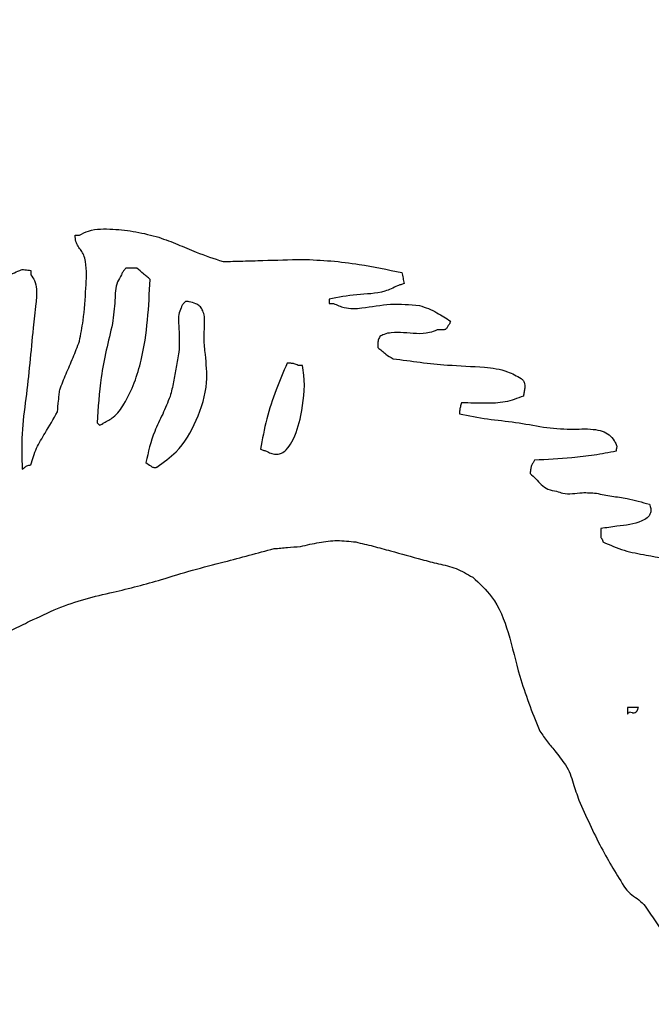
# Model space of a CAD drawing. Units: millimetres. Extents: x 421 to 1456, y 481 to 1521.
# Drawn here: x 1028 to 1029, y 791 to 793 of the extents above; entities that cross this region are included whole.
import ezdxf

# ---------------------------------------------------------------- set-up
doc = ezdxf.new("R2010")
doc.units = ezdxf.units.MM
doc.linetypes.add('SLD-Solid', pattern=[0])

msp = doc.modelspace()

# ---------------------------------------------------------------- linework, layer by layer
at = {"color": 7, "linetype": 'SLD-Solid', "lineweight": 25, "flags": 128}
for points in [[(1028.0975, 792.2261), (1028.0984, 792.2261), (1028.0992, 792.2261), (1028.1, 792.2261), (1028.1008, 792.2261), (1028.1017, 792.2261), (1028.1025, 792.2261), (1028.1033, 792.2261), (1028.1041, 792.2261)], [(1028.0312, 792.173), (1028.0312, 792.1722), (1028.0312, 792.1713), (1028.0312, 792.1705), (1028.0312, 792.1697), (1028.0312, 792.1689), (1028.0312, 792.168), (1028.0312, 792.1672), (1028.0312, 792.1664)], [(1028.1903, 792.1764), (1028.1883, 792.1764), (1028.1862, 792.1764), (1028.1841, 792.1764), (1028.1821, 792.1764), (1028.18, 792.1764), (1028.1779, 792.1764), (1028.1759, 792.1764), (1028.1738, 792.1764)], [(1028.4787, 792.1302), (1028.4787, 792.1294), (1028.4787, 792.1286), (1028.4787, 792.1277), (1028.4787, 792.1269), (1028.4787, 792.1261), (1028.4787, 792.1252), (1028.4787, 792.1244), (1028.4787, 792.1236)], [(1028.4787, 792.1236), (1028.4795, 792.1236), (1028.4803, 792.1236), (1028.4812, 792.1236), (1028.482, 792.1236), (1028.4828, 792.1236), (1028.4836, 792.1236), (1028.4844, 792.1236), (1028.4852, 792.1236)], [(1028.439, 792.0307), (1028.4382, 792.0307), (1028.4374, 792.0307), (1028.4365, 792.0307), (1028.4357, 792.0307), (1028.4349, 792.0307), (1028.4341, 792.0307), (1028.4332, 792.0307), (1028.4324, 792.0307)], [(1028.8866, 791.7858), (1028.8866, 791.7841), (1028.8866, 791.7824), (1028.8866, 791.7808), (1028.8866, 791.7791), (1028.8866, 791.7775), (1028.8866, 791.7758), (1028.8866, 791.7742), (1028.8866, 791.7725)], [(1028.9265, 791.5173), (1028.9265, 791.516), (1028.9265, 791.5148), (1028.9265, 791.5135), (1028.9265, 791.5123), (1028.9265, 791.5111), (1028.9265, 791.5098), (1028.9265, 791.5086), (1028.9265, 791.5073)], [(1028.9431, 791.5173), (1028.941, 791.5173), (1028.939, 791.5173), (1028.9369, 791.5173), (1028.9348, 791.5173), (1028.9327, 791.5173), (1028.9306, 791.5173), (1028.9286, 791.5173), (1028.9265, 791.5173)]]:
    msp.add_lwpolyline(points, dxfattribs=at)
at = {"color": 7, "linetype": 'SLD-Solid', "lineweight": 25}
for radius in [11.125, 10.6042]:
    msp.add_circle((1027.5544, 792.7613), radius, dxfattribs=at)
for radius, start, end in [(12.0946, 52.03237, 219.69157), (11.3, 52.03237, 219.69157), (12.0946, 232.03237, 39.69157), (11.3, 232.03237, 39.69157)]:
    msp.add_arc((1027.5544, 792.7613), radius, start, end, dxfattribs=at)
for points, knots in [([(1028.1108, 792.1963), (1028.1096, 792.1987), (1028.1071, 792.2033), (1028.1016, 792.2091), (1028.0984, 792.2171), (1028.0978, 792.2229), (1028.0975, 792.2261)], [0, 0, 0, 0, 0.238675, 0.474861, 0.714171, 1, 1, 1, 1]), ([(1028.1041, 792.2261), (1028.1086, 792.2284), (1028.1241, 792.2361), (1028.154, 792.2356), (1028.1893, 792.232), (1028.212, 792.2259), (1028.2235, 792.2229)], [0, 0, 0, 0, 0.122893, 0.422048, 0.70874, 1, 1, 1, 1]), ([(1028.2235, 792.2229), (1028.2329, 792.2194), (1028.2517, 792.2126), (1028.283, 792.1985), (1028.306, 792.1909), (1028.3196, 792.1865)], [0, 0, 0, 0, 0.292087, 0.583877, 1, 1, 1, 1]), ([(1028.1042, 792.067), (1028.1062, 792.0773), (1028.1113, 792.1037), (1028.1135, 792.1436), (1028.1157, 792.1769), (1028.1117, 792.1931), (1028.1108, 792.1963)], [0, 0, 0, 0, 0.241839, 0.617294, 0.923441, 1, 1, 1, 1]), ([(1028.3196, 792.1865), (1028.3295, 792.1868), (1028.3494, 792.1873), (1028.3892, 792.1884), (1028.4191, 792.1893), (1028.4389, 792.1898)], [0, 0, 0, 0, 0.250168, 0.500336, 1, 1, 1, 1]), ([(1028.4389, 792.1898), (1028.4532, 792.1892), (1028.4816, 792.1879), (1028.5315, 792.1818), (1028.5668, 792.1744), (1028.5881, 792.17)], [0, 0, 0, 0, 0.283505, 0.566929, 1, 1, 1, 1]), ([(1027.9817, 792.057), (1027.9831, 792.0714), (1027.9856, 792.0967), (1027.9847, 792.1279), (1027.9886, 792.1486), (1027.9949, 792.1609), (1028.0038, 792.1692), (1028.011, 792.1717), (1028.0147, 792.173)], [0, 0, 0, 0, 0.337904, 0.589885, 0.725435, 0.824121, 0.908194, 1, 1, 1, 1]), ([(1028.0147, 792.173), (1028.0159, 792.1736), (1028.0184, 792.1748), (1028.0241, 792.1741), (1028.0283, 792.1735), (1028.0312, 792.173)], [0, 0, 0, 0, 0.233031, 0.470881, 1, 1, 1, 1]), ([(1028.1738, 792.1764), (1028.1727, 792.1751), (1028.171, 792.1732), (1028.1686, 792.17), (1028.1677, 792.1678), (1028.1671, 792.1664)], [0, 0, 0, 0, 0.423053, 0.635644, 1, 1, 1, 1]), ([(1028.2102, 792.1598), (1028.2085, 792.1612), (1028.2052, 792.164), (1028.1986, 792.1696), (1028.1936, 792.1737), (1028.1903, 792.1764)], [0, 0, 0, 0, 0.251042, 0.502092, 1, 1, 1, 1]), ([(1028.5881, 792.17), (1028.5884, 792.1686), (1028.5889, 792.1659), (1028.59, 792.1603), (1028.5908, 792.1562), (1028.5913, 792.1534)], [0, 0, 0, 0, 0.250359, 0.500717, 1, 1, 1, 1]), ([(1028.0312, 792.1664), (1028.0333, 792.1637), (1028.0379, 792.1573), (1028.0405, 792.1422), (1028.0384, 792.1184), (1028.0361, 792.0991), (1028.0347, 792.0869)], [0, 0, 0, 0, 0.123048, 0.284965, 0.549265, 1, 1, 1, 1]), ([(1028.1407, 791.9444), (1028.1457, 791.947), (1028.1581, 791.9535), (1028.1806, 791.985), (1028.205, 792.0544), (1028.2082, 792.119), (1028.2102, 792.1598)], [0, 0, 0, 0, 0.070538, 0.177822, 0.480839, 1, 1, 1, 1]), ([(1028.1671, 792.1664), (1028.165, 792.163), (1028.158, 792.1517), (1028.1578, 792.1258), (1028.1553, 792.1051), (1028.1539, 792.0936)], [0, 0, 0, 0, 0.159139, 0.528165, 1, 1, 1, 1]), ([(1028.5913, 792.1534), (1028.5905, 792.1531), (1028.5888, 792.1526), (1028.5855, 792.1515), (1028.5831, 792.1507), (1028.5815, 792.1501)], [0, 0, 0, 0, 0.252646, 0.505292, 1, 1, 1, 1]), ([(1028.5815, 792.1501), (1028.5752, 792.1471), (1028.5561, 792.1379), (1028.5201, 792.1379), (1028.4925, 792.1328), (1028.4787, 792.1302)], [0, 0, 0, 0, 0.197511, 0.599243, 1, 1, 1, 1]), ([(1028.2632, 792.1267), (1028.2621, 792.1254), (1028.2605, 792.1236), (1028.2581, 792.1203), (1028.2572, 792.1182), (1028.2567, 792.1168)], [0, 0, 0, 0, 0.418472, 0.628711, 1, 1, 1, 1]), ([(1028.2931, 792.0472), (1028.2922, 792.0549), (1028.2904, 792.0702), (1028.2923, 792.09), (1028.2919, 792.1049), (1028.2891, 792.114), (1028.2848, 792.1198), (1028.2779, 792.1242), (1028.2704, 792.1261), (1028.265, 792.1266), (1028.2632, 792.1267)], [0, 0, 0, 0, 0.238132, 0.474476, 0.613796, 0.696036, 0.764433, 0.832779, 0.94443, 1, 1, 1, 1]), ([(1028.4852, 792.1236), (1028.4906, 792.1212), (1028.504, 792.1151), (1028.5339, 792.1166), (1028.5709, 792.1247), (1028.6, 792.1218), (1028.6147, 792.1203)], [0, 0, 0, 0, 0.132582, 0.334007, 0.665477, 1, 1, 1, 1]), ([(1028.2567, 792.1168), (1028.2554, 792.1135), (1028.2514, 792.1034), (1028.2547, 792.0807), (1028.2539, 792.062), (1028.2534, 792.0506)], [0, 0, 0, 0, 0.156194, 0.481849, 1, 1, 1, 1]), ([(1028.6147, 792.1203), (1028.6191, 792.119), (1028.6281, 792.1162), (1028.6436, 792.1083), (1028.6543, 792.1015), (1028.661, 792.0971)], [0, 0, 0, 0, 0.269666, 0.539007, 1, 1, 1, 1]), ([(1028.1539, 792.0936), (1028.1507, 792.0802), (1028.1442, 792.0534), (1028.1343, 792.0039), (1028.1321, 791.9672), (1028.1308, 791.9444)], [0, 0, 0, 0, 0.273156, 0.546396, 1, 1, 1, 1]), ([(1028.661, 792.0971), (1028.6608, 792.0965), (1028.6604, 792.0954), (1028.6599, 792.0939), (1028.6595, 792.0926), (1028.6586, 792.0916), (1028.658, 792.0908), (1028.6577, 792.0905)], [0, 0, 0, 0, 0.244762, 0.48953, 0.612183, 0.805936, 1, 1, 1, 1]), ([(1028.0347, 792.0869), (1028.0314, 792.0515), (1028.0265, 791.9986), (1028.0165, 791.9281), (1028.0176, 791.8926), (1028.0182, 791.8747)], [0, 0, 0, 0, 0.500169, 0.749184, 1, 1, 1, 1]), ([(1028.6411, 792.0839), (1028.6372, 792.0823), (1028.6211, 792.076), (1028.5971, 792.0801), (1028.5746, 792.0801), (1028.5623, 792.0783), (1028.557, 792.0751), (1028.555, 792.0739)], [0, 0, 0, 0, 0.142837, 0.584731, 0.792761, 0.919934, 1, 1, 1, 1]), ([(1028.6577, 792.0905), (1028.6569, 792.0891), (1028.6558, 792.0872), (1028.6541, 792.0851), (1028.6524, 792.0841), (1028.6502, 792.0839), (1028.6464, 792.084), (1028.6433, 792.0839), (1028.6411, 792.0839)], [0, 0, 0, 0, 0.232169, 0.336043, 0.414984, 0.528839, 0.662391, 1, 1, 1, 1]), ([(1028.0746, 791.9941), (1028.0777, 792.0021), (1028.084, 792.0183), (1028.0948, 792.0422), (1028.1011, 792.0587), (1028.1042, 792.067)], [0, 0, 0, 0, 0.327261, 0.663558, 1, 1, 1, 1]), ([(1028.555, 792.0739), (1028.5541, 792.0721), (1028.5522, 792.0687), (1028.5519, 792.0629), (1028.5518, 792.0592), (1028.5518, 792.0573)], [0, 0, 0, 0, 0.34842, 0.671877, 1, 1, 1, 1]), ([(1028.2534, 792.0506), (1028.2519, 792.043), (1028.249, 792.0281), (1028.2459, 792.0057), (1028.2421, 791.9914), (1028.2401, 791.9842)], [0, 0, 0, 0, 0.342315, 0.670575, 1, 1, 1, 1]), ([(1028.5518, 792.0573), (1028.5539, 792.0558), (1028.5581, 792.0528), (1028.5648, 792.046), (1028.571, 792.0428), (1028.5749, 792.0407)], [0, 0, 0, 0, 0.270811, 0.540338, 1, 1, 1, 1]), ([(1028.2204, 791.8781), (1028.2305, 791.8852), (1028.2561, 791.9031), (1028.2817, 791.9484), (1028.2979, 791.9993), (1028.2945, 792.0331), (1028.2931, 792.0472)], [0, 0, 0, 0, 0.189779, 0.478646, 0.782993, 1, 1, 1, 1]), ([(1028.4158, 792.034), (1028.4102, 792.0207), (1028.3986, 791.9933), (1028.384, 791.9503), (1028.3787, 791.92), (1028.3761, 791.9047)], [0, 0, 0, 0, 0.319889, 0.658018, 1, 1, 1, 1]), ([(1028.4324, 792.0307), (1028.4305, 792.0317), (1028.427, 792.0335), (1028.4212, 792.0338), (1028.4176, 792.0339), (1028.4158, 792.034)], [0, 0, 0, 0, 0.371594, 0.684559, 1, 1, 1, 1]), ([(1028.5749, 792.0407), (1028.602, 792.037), (1028.6476, 792.0306), (1028.705, 792.0291), (1028.7434, 792.0243), (1028.7604, 792.0148), (1028.7671, 792.011)], [0, 0, 0, 0, 0.418516, 0.703294, 0.88282, 1, 1, 1, 1]), ([(1028.386, 791.9014), (1028.3883, 791.9002), (1028.3929, 791.8977), (1028.4006, 791.8968), (1028.4082, 791.8989), (1028.4162, 791.9051), (1028.4285, 791.9232), (1028.4388, 791.9613), (1028.4435, 792.0008), (1028.4398, 792.0258), (1028.439, 792.0307)], [0, 0, 0, 0, 0.047665, 0.095798, 0.138497, 0.189918, 0.278694, 0.535039, 0.907895, 1, 1, 1, 1]), ([(1028.7671, 792.011), (1028.7683, 792.0099), (1028.7707, 792.0076), (1028.7727, 792.0023), (1028.7726, 791.9964), (1028.7715, 791.9904), (1028.7708, 791.9864), (1028.7704, 791.9845)], [0, 0, 0, 0, 0.17214, 0.345193, 0.576732, 0.788123, 1, 1, 1, 1]), ([(1028.0712, 791.9609), (1028.0717, 791.9664), (1028.0725, 791.9747), (1028.0737, 791.9858), (1028.0743, 791.9913), (1028.0746, 791.9941)], [0, 0, 0, 0, 0.499974, 0.749987, 1, 1, 1, 1]), ([(1028.2401, 791.9842), (1028.2366, 791.9753), (1028.2295, 791.9574), (1028.2132, 791.9259), (1028.2074, 791.9006), (1028.2038, 791.8848)], [0, 0, 0, 0, 0.271465, 0.54229, 1, 1, 1, 1]), ([(1028.7704, 791.9845), (1028.7613, 791.9811), (1028.7432, 791.9744), (1028.7115, 791.9734), (1028.6898, 791.9741), (1028.6777, 791.9745)], [0, 0, 0, 0, 0.3074845, 0.6130834, 1, 1, 1, 1]), ([(1028.0314, 791.8814), (1028.0338, 791.8898), (1028.0386, 791.9067), (1028.0547, 791.932), (1028.0651, 791.9502), (1028.0712, 791.9609)], [0, 0, 0, 0, 0.294645, 0.586472, 1, 1, 1, 1]), ([(1028.6777, 791.9745), (1028.677, 791.9725), (1028.6757, 791.9688), (1028.6747, 791.9632), (1028.6745, 791.9597), (1028.6743, 791.958)], [0, 0, 0, 0, 0.380816, 0.68904, 1, 1, 1, 1]), ([(1028.6743, 791.958), (1028.6884, 791.9552), (1028.7163, 791.9497), (1028.7587, 791.9457), (1028.7864, 791.9406), (1028.8003, 791.9381)], [0, 0, 0, 0, 0.336417, 0.668111, 1, 1, 1, 1]), ([(1028.1308, 791.9444), (1028.1311, 791.9441), (1028.1317, 791.9435), (1028.1328, 791.9424), (1028.1336, 791.9415), (1028.1342, 791.941)], [0, 0, 0, 0, 0.264907, 0.529775, 1, 1, 1, 1]), ([(1028.1342, 791.941), (1028.1347, 791.9412), (1028.1359, 791.9416), (1028.1373, 791.9421), (1028.1385, 791.9425), (1028.1395, 791.9434), (1028.1402, 791.944), (1028.1407, 791.9444)], [0, 0, 0, 0, 0.245151, 0.490303, 0.613114, 0.736626, 1, 1, 1, 1]), ([(1028.8003, 791.9381), (1028.8139, 791.9366), (1028.8388, 791.9338), (1028.8686, 791.9362), (1028.8883, 791.9327), (1028.8995, 791.927), (1028.9062, 791.9193), (1028.9088, 791.9137), (1028.9097, 791.9117)], [0, 0, 0, 0, 0.344868, 0.631653, 0.748045, 0.845846, 0.944153, 1, 1, 1, 1]), ([(1028.3761, 791.9047), (1028.3777, 791.9042), (1028.3802, 791.9034), (1028.3835, 791.9023), (1028.3851, 791.9017), (1028.386, 791.9014)], [0, 0, 0, 0, 0.49998, 0.749976, 1, 1, 1, 1]), ([(1028.9097, 791.9017), (1028.8987, 791.8997), (1028.8766, 791.8956), (1028.8357, 791.8909), (1028.8058, 791.8894), (1028.787, 791.8884)], [0, 0, 0, 0, 0.272127, 0.54418, 1, 1, 1, 1]), ([(1028.9097, 791.9117), (1028.9101, 791.9109), (1028.9105, 791.91), (1028.9109, 791.9089), (1028.9106, 791.9081), (1028.9097, 791.9059), (1028.9097, 791.9035), (1028.9097, 791.9017)], [0, 0, 0, 0, 0.251817, 0.293271, 0.335455, 0.483779, 1, 1, 1, 1]), ([(1028.787, 791.8884), (1028.7863, 791.8871), (1028.7848, 791.8844), (1028.7824, 791.8803), (1028.781, 791.8748), (1028.7807, 791.8708), (1028.7805, 791.8685)], [0, 0, 0, 0, 0.217742, 0.435665, 0.665293, 1, 1, 1, 1]), ([(1028.0182, 791.8747), (1028.0192, 791.8754), (1028.0208, 791.8766), (1028.0229, 791.8787), (1028.0264, 791.8804), (1028.0293, 791.8809), (1028.0314, 791.8814)], [0, 0, 0, 0, 0.242876, 0.408023, 0.575701, 1, 1, 1, 1]), ([(1028.2038, 791.8848), (1028.2062, 791.8831), (1028.2098, 791.8806), (1028.2141, 791.8778), (1028.2169, 791.8771), (1028.2189, 791.8774), (1028.2199, 791.8779), (1028.2204, 791.8781)], [0, 0, 0, 0, 0.46972, 0.697193, 0.810695, 0.925024, 1, 1, 1, 1]), ([(1028.7805, 791.8685), (1028.7835, 791.8659), (1028.7895, 791.8607), (1028.7968, 791.8512), (1028.8073, 791.8439), (1028.8158, 791.8427), (1028.8202, 791.842)], [0, 0, 0, 0, 0.2430881, 0.4846172, 0.7300031, 1, 1, 1, 1]), ([(1028.8202, 791.842), (1028.8233, 791.8408), (1028.8355, 791.8361), (1028.8561, 791.8407), (1028.8728, 791.8393), (1028.8799, 791.8387)], [0, 0, 0, 0, 0.161474, 0.647011, 1, 1, 1, 1]), ([(1028.8799, 791.8387), (1028.8876, 791.8372), (1028.9029, 791.8343), (1028.9298, 791.8308), (1028.9484, 791.8254), (1028.9594, 791.8222)], [0, 0, 0, 0, 0.288032, 0.575896, 1, 1, 1, 1]), ([(1028.9594, 791.8222), (1028.9602, 791.8201), (1028.9616, 791.8164), (1028.9618, 791.8107), (1028.9599, 791.8058), (1028.9554, 791.8008), (1028.9396, 791.7924), (1028.9153, 791.7899), (1028.8946, 791.7869), (1028.8866, 791.7858)], [0, 0, 0, 0, 0.07029, 0.123875, 0.177844, 0.235764, 0.332718, 0.740421, 1, 1, 1, 1]), ([(1028.4358, 791.759), (1028.4451, 791.7611), (1028.4633, 791.7652), (1028.4912, 791.7688), (1028.5095, 791.7667), (1028.5187, 791.7656)], [0, 0, 0, 0, 0.342811, 0.667039, 1, 1, 1, 1]), ([(1028.8866, 791.7725), (1028.887, 791.772), (1028.8875, 791.7713), (1028.8882, 791.7704), (1028.8888, 791.769), (1028.8892, 791.7675), (1028.8897, 791.7662), (1028.8898, 791.7658)], [0, 0, 0, 0, 0.243086, 0.364714, 0.458712, 0.831856, 1, 1, 1, 1]), ([(1028.2271, 791.7091), (1028.2427, 791.714), (1028.2739, 791.7237), (1028.3306, 791.7381), (1028.3713, 791.749), (1028.3962, 791.7556)], [0, 0, 0, 0, 0.279732, 0.559354, 1, 1, 1, 1]), ([(1028.3962, 791.7556), (1028.3995, 791.7559), (1028.4062, 791.7565), (1028.4194, 791.7576), (1028.4293, 791.7584), (1028.4358, 791.759)], [0, 0, 0, 0, 0.253185, 0.506372, 1, 1, 1, 1]), ([(1028.5187, 791.7656), (1028.5275, 791.7636), (1028.545, 791.7594), (1028.5781, 791.7504), (1028.6024, 791.7436), (1028.6181, 791.7392)], [0, 0, 0, 0, 0.2625951, 0.5251751, 1, 1, 1, 1]), ([(1028.8898, 791.7658), (1028.9003, 791.7612), (1028.921, 791.7519), (1028.9618, 791.7447), (1028.9911, 791.7394), (1029.0093, 791.7361)], [0, 0, 0, 0, 0.275725, 0.549777, 1, 1, 1, 1]), ([(1028.6181, 791.7392), (1028.6263, 791.7371), (1028.6434, 791.7327), (1028.6701, 791.7271), (1028.6861, 791.7175), (1028.6943, 791.7127)], [0, 0, 0, 0, 0.314722, 0.652063, 1, 1, 1, 1]), ([(1028.0713, 791.666), (1028.085, 791.671), (1028.1123, 791.681), (1028.1651, 791.6921), (1028.2031, 791.7025), (1028.2271, 791.7091)], [0, 0, 0, 0, 0.269535, 0.53857, 1, 1, 1, 1]), ([(1028.6943, 791.7127), (1028.7044, 791.7035), (1028.7294, 791.6808), (1028.75, 791.6271), (1028.7645, 791.5581), (1028.7834, 791.5106), (1028.7939, 791.484)], [0, 0, 0, 0, 0.161122, 0.396004, 0.662312, 1, 1, 1, 1]), ([(1027.9785, 791.6229), (1027.9871, 791.6266), (1028.0042, 791.6341), (1028.0347, 791.6494), (1028.0573, 791.6596), (1028.0713, 791.666)], [0, 0, 0, 0, 0.2742866, 0.5484657, 1, 1, 1, 1]), ([(1028.9397, 791.5106), (1028.9401, 791.5111), (1028.9407, 791.5119), (1028.9415, 791.5128), (1028.9419, 791.5138), (1028.9424, 791.5153), (1028.9428, 791.5166), (1028.9431, 791.5173)], [0, 0, 0, 0, 0.243124, 0.364698, 0.472355, 0.68549, 1, 1, 1, 1]), ([(1028.9265, 791.5073), (1028.9268, 791.5076), (1028.9273, 791.5081), (1028.9284, 791.5093), (1028.9292, 791.5101), (1028.9297, 791.5106)], [0, 0, 0, 0, 0.2559, 0.511758, 1, 1, 1, 1]), ([(1028.9297, 791.5106), (1028.931, 791.5104), (1028.9328, 791.5101), (1028.9347, 791.5091), (1028.9358, 791.5089), (1028.9374, 791.5095), (1028.9387, 791.5101), (1028.9397, 791.5106)], [0, 0, 0, 0, 0.355016, 0.532224, 0.58901, 0.670947, 1, 1, 1, 1]), ([(1028.7939, 791.484), (1028.7975, 791.4785), (1028.8046, 791.4674), (1028.8192, 791.4507), (1028.8284, 791.4382), (1028.8337, 791.431)], [0, 0, 0, 0, 0.298256, 0.595409, 1, 1, 1, 1]), ([(1028.8337, 791.431), (1028.8362, 791.4266), (1028.841, 791.4179), (1028.8461, 791.3996), (1028.8507, 791.3865), (1028.8536, 791.3781)], [0, 0, 0, 0, 0.264223, 0.527266, 1, 1, 1, 1]), ([(1028.8536, 791.3781), (1028.859, 791.3661), (1028.8697, 791.3421), (1028.8915, 791.2971), (1028.9109, 791.2657), (1028.9234, 791.2455)], [0, 0, 0, 0, 0.262462, 0.524949, 1, 1, 1, 1]), ([(1028.9234, 791.2455), (1028.9264, 791.2422), (1028.9326, 791.2357), (1028.9442, 791.2288), (1028.9502, 791.2223), (1028.9532, 791.219)], [0, 0, 0, 0, 0.33664, 0.666753, 1, 1, 1, 1]), ([(1028.9532, 791.219), (1028.9639, 791.2033), (1028.9853, 791.1719), (1029.0282, 791.1122), (1029.0611, 791.0686), (1029.0825, 791.0402)], [0, 0, 0, 0, 0.2580053, 0.5160064, 1, 1, 1, 1])]:
    msp.add_open_spline(points, degree=3, knots=knots, dxfattribs=at)

doc.saveas('drawing.dxf')
